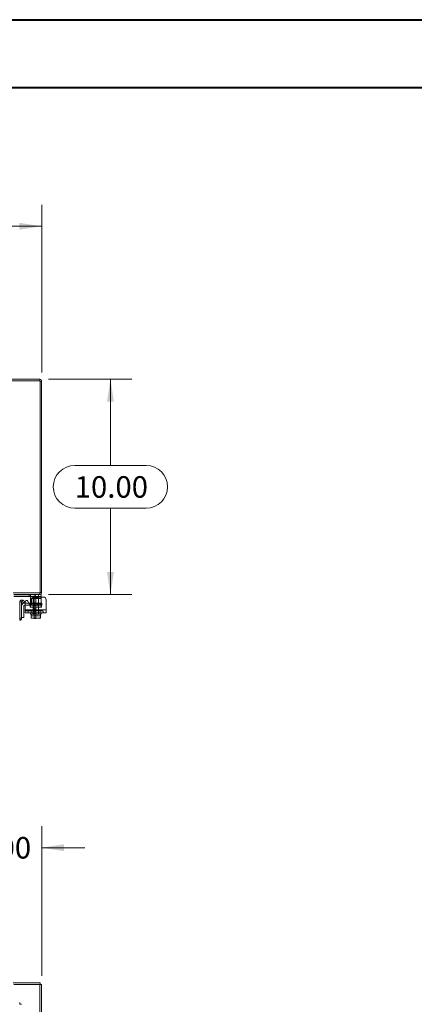
# Model space of a CAD drawing. Units: inches. Extents: x 0 to 23.4, y 0 to 16.5.
# Drawn here: x 7.9 to 10.2, y 10.8 to 16.5 of the extents above; entities that cross this region are included whole.
import ezdxf

# ---------------------------------------------------------------- set-up
doc = ezdxf.new("R2010")
doc.units = ezdxf.units.IN
doc.header["$MEASUREMENT"] = 0
doc.linetypes.add('HIDDEN', pattern=[0.075, 0.05, -0.025])
doc.styles.add('SLDTEXTSTYLE0', font='TXT', dxfattribs={"width": 0.75})
doc.dimstyles.new('SLDDIMSTYLE0', dxfattribs={"dimtxt": 0.125, "dimasz": 0.13, "dimexe": 0, "dimexo": 0.0625, "dimgap": 0.03125, "dimtad": 0, "dimtih": 1, "dimtoh": 1, "dimlfac": 8, "dimrnd": 1e-09, "dimzin": 4, "dimdsep": 46, "dimtxsty": 'SLDTEXTSTYLE0', "dimsah": 1, "dimcen": 0.09, "dimadec": 0, "dimazin": 1, "dimtfac": 1, "dimtofl": 0, "dimtmove": 0, "dimatfit": 3, "dimfxl": 1, "dimfrac": 2, "dimtolj": 1, "dimtzin": 12, "dimarcsym": 0})
doc.dimstyles.new('SLDDIMSTYLE2', dxfattribs={"dimtxt": 0.125, "dimasz": 0.13, "dimexe": 0, "dimexo": 0.0625, "dimgap": 0.03125, "dimtad": 0, "dimtih": 1, "dimtoh": 1, "dimlfac": 8, "dimrnd": 1e-09, "dimzin": 4, "dimdsep": 46, "dimtxsty": 'SLDTEXTSTYLE0', "dimsah": 1, "dimcen": 0.09, "dimadec": 0, "dimazin": 1, "dimtfac": 1, "dimtmove": 0, "dimatfit": 0, "dimfxl": 1, "dimfrac": 2, "dimtolj": 1, "dimtzin": 12, "dimarcsym": 0})

# ---------------------------------------------------------------- blocks, each defined once
blk = doc.blocks.new('_D_5')
at = {"color": 7, "linetype": 'Continuous', "lineweight": 0}
for p, q in [((7.6139, 11.0732), (7.6139, 11.8562)), ((7.9889, 10.9857), (7.9889, 11.8562)), ((7.6139, 11.7312), (7.3639, 11.7312)), ((7.9889, 11.7312), (8.2389, 11.7312))]:
    blk.add_line(p, q, dxfattribs=at)
for points in [[(7.6139, 11.7312), (7.4839, 11.7512), (7.4839, 11.7112)], [(7.9889, 11.7312), (8.1189, 11.7112), (8.1189, 11.7512)]]:
    blk.add_solid(points, dxfattribs=at)
at = {"color": 7, "linetype": 'Continuous', "lineweight": 0, "insert": (7.5964, 11.7931, -0.5615), "char_height": 0.125, "attachment_point": 1, "style": 'SLDTEXTSTYLE0'}
blk.add_mtext('3.00', dxfattribs=at)
blk = doc.blocks.new('_D_12')
at = {"color": 7, "linetype": 'Continuous', "lineweight": 0}
for p, q in [((3.4889, 14.4926), (3.4889, 15.4682)), ((5.531, 15.4678), (5.9467, 15.4678)), ((7.9889, 14.4926), (7.9889, 15.4682)), ((3.4889, 15.3432), (5.4064, 15.3432)), ((7.9889, 15.3432), (6.0713, 15.3432)), ((5.9467, 15.2186), (5.531, 15.2186))]:
    blk.add_line(p, q, dxfattribs=at)
for centre, start, end in [((5.531, 15.3432), 90, 270), ((5.9467, 15.3432), 270, 90)]:
    blk.add_arc(centre, 0.1246, start, end, dxfattribs=at)
for points in [[(3.4889, 15.3432), (3.6189, 15.3232), (3.6189, 15.3632)], [(7.9889, 15.3432), (7.8589, 15.3632), (7.8589, 15.3232)]]:
    blk.add_solid(points, dxfattribs=at)
at = {"color": 7, "linetype": 'Continuous', "lineweight": 0, "insert": (5.531, 15.4051, 0.0005), "char_height": 0.125, "attachment_point": 1, "style": 'SLDTEXTSTYLE0'}
blk.add_mtext('36.00', dxfattribs=at)
blk = doc.blocks.new('_D_13')
at = {"color": 7, "linetype": 'Continuous', "lineweight": 0}
for p, q in [((8.0279, 14.4536), (8.5135, 14.4536)), ((8.3885, 14.4536), (8.3885, 13.9532)), ((8.1807, 13.9532), (8.5963, 13.9532)), ((8.5963, 13.7039), (8.1807, 13.7039)), ((8.3885, 13.2036), (8.3885, 13.7039)), ((8.0279, 13.2036), (8.5135, 13.2036))]:
    blk.add_line(p, q, dxfattribs=at)
for centre, start, end in [((8.1807, 13.8286), 90, 270), ((8.5963, 13.8286), 270, 90)]:
    blk.add_arc(centre, 0.1246, start, end, dxfattribs=at)
for points in [[(8.3885, 14.4536), (8.3685, 14.3236), (8.4085, 14.3236)], [(8.3885, 13.2036), (8.4085, 13.3336), (8.3685, 13.3336)]]:
    blk.add_solid(points, dxfattribs=at)
at = {"color": 7, "linetype": 'Continuous', "lineweight": 0, "insert": (8.1807, 13.8905, 0.0005), "char_height": 0.125, "attachment_point": 1, "style": 'SLDTEXTSTYLE0'}
blk.add_mtext('10.00', dxfattribs=at)

msp = doc.modelspace()

# ---------------------------------------------------------------- linework, layer by layer
at = {"color": 7, "linetype": 'Continuous', "lineweight": 40}
for p, q in [((0.0031, 16.54389), (23.38893, 16.54389)), ((0.98736, 16.15019), (22.99523, 16.15019))]:
    msp.add_line(p, q, dxfattribs=at)
at = {"color": 7, "linetype": 'Continuous', "lineweight": 15}
for p, q in [((7.97952, 14.44422), (3.49819, 14.44422)), ((7.97789, 14.45355), (7.73886, 14.45355)), ((7.97789, 14.44422), (7.97789, 14.45355)), ((7.97952, 13.21289), (7.97952, 14.44422)), ((7.97952, 14.44259), (7.98886, 14.44259)), ((7.98886, 14.44259), (7.98886, 13.21452)), ((7.82318, 13.21289), (7.97952, 13.21289)), ((7.97789, 13.20355), (7.82632, 13.20355)), ((7.97082, 13.19168), (7.82757, 13.19168)), ((7.87442, 13.16124), (7.8791, 13.16934)), ((7.8791, 13.16934), (7.87931, 13.16922)), ((7.87931, 13.16922), (7.88993, 13.16309)), ((7.88993, 13.16309), (7.88526, 13.155)), ((7.90794, 13.16472), (7.9152, 13.15215)), ((7.92332, 13.18043), (7.92332, 13.18881)), ((7.92332, 13.15105), (7.92332, 13.18043)), ((7.92919, 13.1723), (7.92919, 13.1559)), ((7.99957, 13.18793), (7.94482, 13.18793)), ((7.97082, 13.19168), (7.97082, 13.20355)), ((7.98582, 13.19168), (7.97082, 13.19168)), ((7.97789, 13.21289), (7.97789, 13.20355)), ((7.97789, 13.20355), (7.98582, 13.20355)), ((7.97952, 13.21452), (7.98886, 13.21452)), ((7.98582, 13.20355), (7.98582, 13.19168)), ((7.98582, 13.19168), (7.98582, 13.18793)), ((8.01519, 13.1723), (8.01519, 13.11355)), ((7.86286, 13.06444), (7.86286, 13.15973)), ((7.86286, 13.15973), (7.8722, 13.15973)), ((7.8722, 13.15973), (7.8722, 13.06444)), ((7.87464, 13.16113), (7.87442, 13.16124)), ((7.88526, 13.155), (7.87464, 13.16113)), ((7.8847, 13.1366), (7.8847, 13.0691)), ((7.88845, 13.15285), (7.89394, 13.15285)), ((7.89394, 13.14035), (7.88845, 13.14035)), ((7.89394, 13.11355), (7.89394, 13.16097)), ((7.89394, 13.11355), (8.01519, 13.11355)), ((7.89394, 13.09543), (7.89394, 13.11355)), ((7.91479, 13.15285), (7.92332, 13.15285)), ((7.92332, 13.14858), (7.92332, 13.15105)), ((8.01519, 13.11355), (8.01519, 13.09543)), ((7.8722, 13.06444), (7.86286, 13.06444)), ((7.8722, 13.0691), (7.8847, 13.0691)), ((8.01519, 13.09543), (7.89394, 13.09543)), ((7.92332, 13.09543), (7.92332, 13.08918)), ((7.92332, 13.08918), (7.92724, 13.08918)), ((7.92723, 13.06785), (7.92723, 13.08918)), ((7.92724, 13.08918), (7.92723, 13.08918)), ((7.92723, 13.06564), (7.92723, 13.06785)), ((7.92723, 13.06785), (7.92724, 13.06785)), ((7.9276, 13.06543), (7.92723, 13.06564)), ((7.92724, 13.08918), (7.92724, 13.06785)), ((7.92779, 13.08918), (7.92724, 13.08918)), ((7.92724, 13.06785), (7.93967, 13.06543)), ((7.9276, 13.06543), (7.93967, 13.06543)), ((7.92779, 13.08918), (7.95444, 13.08918)), ((7.94214, 13.06543), (7.93967, 13.06543)), ((7.94214, 13.06543), (7.95457, 13.06785)), ((7.94214, 13.06543), (7.967, 13.06543)), ((7.94444, 13.06293), (7.94444, 13.06543)), ((7.95444, 13.06293), (7.94444, 13.06293)), ((7.95457, 13.08918), (7.95402, 13.08918)), ((7.95444, 13.06543), (7.95444, 13.06293)), ((7.95457, 13.08918), (7.95457, 13.06785)), ((7.95512, 13.08918), (7.95457, 13.08918)), ((7.95457, 13.06785), (7.967, 13.06543)), ((7.95512, 13.08918), (7.98135, 13.08918)), ((7.96947, 13.06543), (7.967, 13.06543)), ((7.96947, 13.06543), (7.98154, 13.06543)), ((7.9819, 13.08918), (7.98135, 13.08918)), ((7.98154, 13.06543), (7.98191, 13.06564)), ((7.9819, 13.06785), (7.9819, 13.08918)), ((7.98191, 13.08918), (7.9819, 13.08918)), ((7.9819, 13.08918), (7.98582, 13.08918)), ((7.98191, 13.06785), (7.9819, 13.06785)), ((7.98191, 13.08918), (7.98191, 13.06785)), ((7.98582, 13.08918), (7.98582, 13.09543)), ((7.82318, 10.94503), (7.97952, 10.94503)), ((7.97789, 10.93569), (7.82632, 10.93569)), ((7.97789, 10.93569), (7.98886, 10.93569)), ((7.97952, 10.93569), (7.97952, 10.94503)), ((7.98886, 10.93569), (7.98886, 10.5444))]:
    msp.add_line(p, q, dxfattribs=at)
at = {"color": 7, "linetype": 'HIDDEN', "lineweight": 0}
for p, q in [((7.97789, 14.44422), (7.97789, 14.45355)), ((7.97952, 14.44259), (7.98886, 14.44259)), ((7.82757, 13.19355), (7.93819, 13.19355)), ((7.8791, 13.16934), (7.87442, 13.16124)), ((7.91582, 13.20355), (7.91582, 13.19168)), ((7.92332, 13.18881), (7.92332, 13.2023)), ((7.92332, 13.18043), (7.98582, 13.18043)), ((7.98582, 13.18043), (7.93147, 13.18043)), ((7.97019, 13.18293), (7.93894, 13.18293)), ((7.93894, 13.18293), (7.93894, 13.08918)), ((7.94444, 13.1873), (7.94444, 13.09418)), ((7.95444, 13.1873), (7.95444, 13.09418)), ((7.97019, 13.08918), (7.97019, 13.18293)), ((7.97082, 13.20355), (7.97082, 13.19168)), ((7.97789, 13.21289), (7.97789, 13.20355)), ((7.97952, 13.21452), (7.98886, 13.21452)), ((7.98582, 13.18793), (7.98582, 13.18043)), ((7.98582, 13.15105), (7.98582, 13.18043)), ((7.89394, 13.15285), (7.91479, 13.15285)), ((7.9702, 13.14035), (7.89394, 13.14035)), ((8.01519, 13.11355), (7.89394, 13.11355)), ((7.89394, 13.11355), (7.92332, 13.11355)), ((7.89394, 13.1073), (8.01519, 13.1073)), ((7.90957, 13.1073), (7.90957, 13.09543)), ((7.91545, 13.15285), (7.91545, 13.14035)), ((7.92144, 13.12918), (7.92144, 13.14105)), ((7.92144, 13.14105), (7.92332, 13.14105)), ((7.92144, 13.12918), (7.92332, 13.12918)), ((7.92332, 13.15285), (7.9702, 13.15285)), ((7.98582, 13.15105), (7.92332, 13.15105)), ((7.92332, 13.12918), (7.92332, 13.14858)), ((7.92332, 13.14105), (7.98582, 13.14105)), ((7.98582, 13.12918), (7.92332, 13.12918)), ((7.92332, 13.11355), (7.98582, 13.11355)), ((7.92332, 13.11355), (7.92332, 13.1073)), ((7.92713, 13.09543), (7.92713, 13.1073)), ((7.92742, 13.15105), (7.98582, 13.15105)), ((7.97951, 13.15318), (7.92963, 13.15318)), ((7.92963, 13.15318), (7.92963, 13.14355)), ((7.92963, 13.14355), (7.97928, 13.14355)), ((7.93832, 13.11355), (7.93832, 13.1073)), ((7.94126, 13.15318), (7.94126, 13.12918)), ((7.95444, 13.15474), (7.94444, 13.15474)), ((7.95444, 13.15468), (7.94444, 13.15468)), ((7.95444, 13.14693), (7.94444, 13.14693)), ((7.94444, 13.13912), (7.95444, 13.13912)), ((7.95444, 13.11955), (7.94444, 13.11955)), ((7.96233, 13.15285), (7.96233, 13.14035)), ((7.96788, 13.12918), (7.96788, 13.15318)), ((7.9702, 13.14035), (7.9702, 13.15285)), ((7.9702, 13.15285), (7.9897, 13.15285)), ((7.9897, 13.14035), (7.9702, 13.14035)), ((7.97082, 13.1073), (7.97082, 13.11355)), ((7.97951, 13.14355), (7.97951, 13.15318)), ((7.97976, 13.09543), (7.97976, 13.1073)), ((7.98582, 13.15105), (7.98582, 13.12918)), ((7.98769, 13.14105), (7.98582, 13.14105)), ((7.98769, 13.12918), (7.98582, 13.12918)), ((7.98582, 13.1073), (7.98582, 13.11355)), ((7.98582, 13.11355), (8.01519, 13.11355)), ((7.98769, 13.14105), (7.98769, 13.12918)), ((7.9897, 13.15285), (7.9897, 13.14035)), ((7.99732, 13.09543), (7.99732, 13.1073)), ((7.92723, 13.08918), (7.92724, 13.08918)), ((7.92723, 13.07805), (7.98191, 13.07805)), ((7.93832, 13.09543), (7.93832, 13.08918)), ((7.95444, 13.10393), (7.94444, 13.10393)), ((7.94444, 13.09618), (7.95444, 13.09618)), ((7.94444, 13.09418), (7.95444, 13.09418)), ((7.94444, 13.06543), (7.94444, 13.09418)), ((7.95444, 13.09418), (7.95444, 13.06543)), ((7.97082, 13.08918), (7.97082, 13.09543)), ((7.9819, 13.08918), (7.98191, 13.08918)), ((7.98191, 13.06619), (7.98191, 13.06564))]:
    msp.add_line(p, q, dxfattribs=at)
at = {"color": 8, "linetype": 'Continuous', "lineweight": 15}
for p, q in [((7.93147, 13.18043), (7.92332, 13.18043)), ((7.92332, 13.15105), (7.92742, 13.15105)), ((7.97789, 10.93569), (7.97789, 10.60326))]:
    msp.add_line(p, q, dxfattribs=at)
at = {"color": 7, "linetype": 'Continuous', "lineweight": 15}
for centre, radius, start, end in [((7.97789, 14.44259), 0.01096, 0, 90), ((7.87383, 13.15973), 0.01096, 61.24196, 180), ((7.90144, 13.16097), 0.0075, 30, 180), ((7.94482, 13.1723), 0.01562, 90, 180), ((7.97789, 13.21452), 0.01096, 270, 0), ((7.99957, 13.1723), 0.01563, 360, 90), ((7.87383, 13.15973), 0.00163, 68.40791, 180), ((7.88845, 13.1366), 0.01625, 90, 180), ((7.88845, 13.1366), 0.00375, 90, 180), ((7.92169, 13.1559), 0.0075, 210, 0)]:
    msp.add_arc(centre, radius, start, end, dxfattribs=at)
at = {"color": 7, "linetype": 'HIDDEN', "lineweight": 0}
for centre, radius, start, end in [((7.97789, 14.44259), 0.00162, 0, 90), ((7.93819, 13.1873), 0.01625, 0, 90), ((7.93819, 13.1873), 0.00625, 0, 90), ((7.97789, 13.21452), 0.00163, 270, 0), ((7.92713, 13.14355), 0.0025, 270, 0), ((7.98201, 13.14355), 0.0025, 180, 270)]:
    msp.add_arc(centre, radius, start, end, dxfattribs=at)
msp.add_open_spline([(7.91582, 13.20355), (7.91666, 13.20356), (7.91835, 13.20356), (7.92059, 13.20352), (7.92227, 13.20333), (7.92318, 13.20293), (7.92328, 13.20249), (7.92332, 13.2023)], degree=3, knots=[0, 0, 0, 0, 0.2121536, 0.4243316, 0.6355181, 0.842945, 1, 1, 1, 1], dxfattribs=at)
at = {"color": 7, "linetype": 'Continuous', "lineweight": 15}
for points, knots in [([(7.92332, 13.18881), (7.92328, 13.18933), (7.92319, 13.19036), (7.92224, 13.19122), (7.92068, 13.19159), (7.91865, 13.19168), (7.91693, 13.19168), (7.91597, 13.19168), (7.91582, 13.19168)], [0, 0, 0, 0, 0.1999724, 0.4009503, 0.5829256, 0.7668068, 0.9635013, 1, 1, 1, 1]), ([(7.96947, 13.06543), (7.97155, 13.0656), (7.97576, 13.06595), (7.97984, 13.06721), (7.9819, 13.06785)], [0, 0, 0, 0, 0.4956528, 1, 1, 1, 1]), ([(7.98191, 13.06785), (7.98191, 13.06735), (7.98191, 13.06636), (7.98191, 13.06588), (7.98191, 13.06564)], [0, 0, 0, 0, 0.4980624, 1, 1, 1, 1])]:
    msp.add_open_spline(points, degree=3, knots=knots, dxfattribs=at)
for points in [[(7.8611, 13.06444), (7.86111, 13.063), (7.86113, 13.06013), (7.86117, 13.05651), (7.8612, 13.05397), (7.86123, 13.05364), (7.86124, 13.05348)], [(7.86124, 13.06281), (7.86145, 13.06284), (7.86188, 13.06289), (7.86241, 13.06326), (7.86279, 13.0638), (7.86284, 13.06423), (7.86286, 13.06444)], [(7.86124, 13.05348), (7.86267, 13.05364), (7.86555, 13.05397), (7.86917, 13.05651), (7.87171, 13.06013), (7.87204, 13.063), (7.8722, 13.06444)], [(7.8611, 10.83178), (7.86111, 10.83161), (7.86113, 10.83129), (7.86117, 10.82875), (7.8612, 10.82513), (7.86123, 10.82225), (7.86124, 10.82082)], [(7.86124, 10.82082), (7.86267, 10.82081), (7.86555, 10.82078), (7.86917, 10.82075), (7.87171, 10.82071), (7.87204, 10.82069), (7.8722, 10.82067)]]:
    msp.add_open_spline(points, degree=3, dxfattribs=at)

# ---------------------------------------------------------------- dimensions: what is measured, and where the dimension line sits
at = {"color": 7, "linetype": 'Continuous', "lineweight": 0}
for base, p1, p2, dimstyle, picture, middle in [((7.98886, 15.3432), (3.48886, 14.44259), (7.98886, 14.44259), 'SLDDIMSTYLE0', '_D_12', (5.73886, 15.3432)), ((7.98886, 11.7312), (7.61386, 11.02315), (7.98886, 10.93569), 'SLDDIMSTYLE2', '_D_5', (7.80877, 11.7312))]:
    dim = msp.add_linear_dim(base=base, p1=p1, p2=p2, dimstyle=dimstyle, dxfattribs=at)
    dim.commit()
    dim.dimension.update_dxf_attribs({"geometry": picture, "text_midpoint": middle, "dimtype": 160})
dim = msp.add_linear_dim(base=(8.38854, 13.20355), p1=(7.97789, 14.45355), p2=(7.97789, 13.20355), angle=90, dimstyle='SLDDIMSTYLE0', dxfattribs=at)
dim.commit()
dim.dimension.update_dxf_attribs({"geometry": '_D_13', "text_midpoint": (8.38854, 13.82855), "dimtype": 160})

doc.saveas('drawing.dxf')
